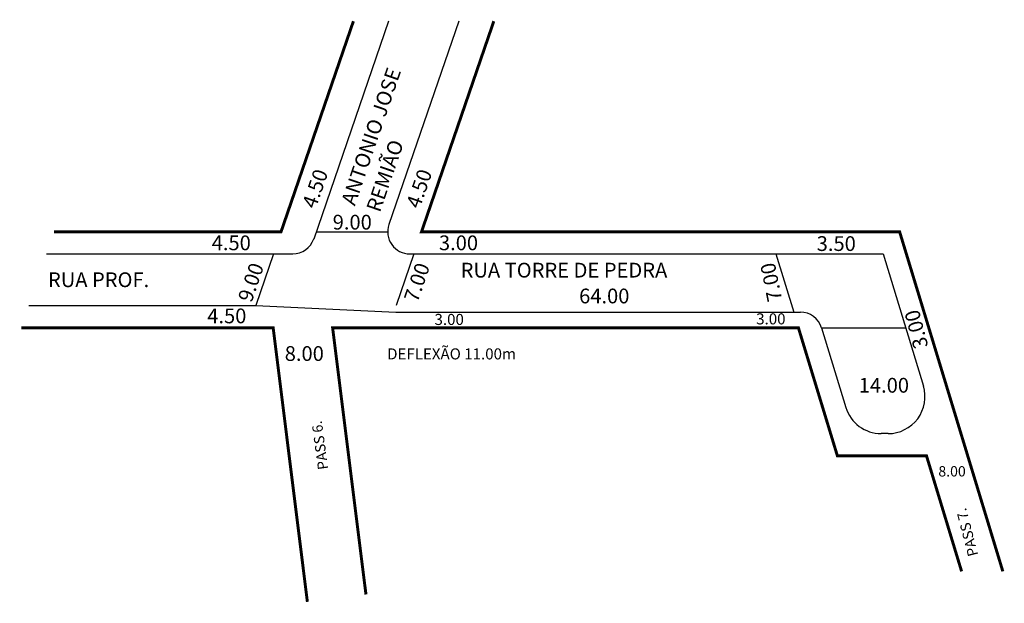
# Model space of a CAD drawing. Extents: x -50 to 83, y -94 to -15.
import ezdxf

# ---------------------------------------------------------------- set-up
doc = ezdxf.new("R2010")
doc.units = 0
doc.header["$MEASUREMENT"] = 0
doc.layers.get('0').update_dxf_attribs({"linetype": 'CONTINUOUS'})

msp = doc.modelspace()

# ---------------------------------------------------------------- linework, layer by layer
for p, q in [((-0.01, -15.09), (-10.14, -44.61)), ((9.51, -15.09), (0.04, -42.66)), ((-9.81, -43.63), (-0.12, -43.63)), ((-46.36, -46.63), (-12.98, -46.63)), ((-15.6, -46.63), (-18, -53.63)), ((3.44, -46.63), (1.03, -53.63)), ((2.88, -46.63), (67.05, -46.63)), ((52.51, -46.63), (54.91, -54.52)), ((67.05, -46.63), (72.49, -64.53)), ((-48.76, -53.63), (-18, -53.63)), ((-18, -53.63), (0.99, -54.52)), ((0.99, -54.52), (55.82, -54.52)), ((58.69, -56.63), (70.09, -56.63)), ((58.69, -56.65), (61.97, -67.44)), ((67.7, -70.98), (66.76, -70.98))]:
    msp.add_line(p, q)
at = {"const_width": 0.4}
for points in [[(-4.76, -15.09), (-14.57, -43.63), (-45.33, -43.63)], [(14.27, -15.09), (4.47, -43.63), (69.27, -43.63), (83.26, -89.65)], [(-49.79, -56.63), (-15.64, -56.63), (-11, -93.78)], [(77.67, -89.65), (72.91, -73.98), (60.83, -73.98), (55.55, -56.63), (-7.58, -56.63), (-3.06, -92.78)]]:
    msp.add_lwpolyline(points, dxfattribs=at)
for centre, radius, start, end in [((2.88, -43.63), 3, 161.0458, 270), ((-12.98, -43.63), 3, 270, 341.0458), ((55.82, -57.52), 3, 16.9053, 90), ((67.7, -65.98), 5, 270, 16.9053), ((66.76, -65.98), 5, 196.9053, 270)]:
    msp.add_arc(centre, radius, start, end)

# ---------------------------------------------------------------- texts
for s, height, rotation, p in [('ANTONIO JOSE', 2, 71.0754, (-4.57, -40.21)), ('REMIÃO', 2, 71.0754, (-1.17, -41.11)), ('4.50', 2, 71.0754, (-9.87, -40.61)), ('4.50', 2, 71.0754, (4.23, -40.61)), ('9.00', 2, 71.0754, (-18.57, -53.31)), ('7.00', 2, 71.0754, (3.93, -53.31)), ('7.00', 2, 101.399, (53.37, -52.88)), ('3.00', 2, 104.5211, (73.17, -59.17)), ('PASS 6.', 1.4, 97.7353, (-8.16, -75.78)), ('PASS 7.', 1.4, 104.5889, (79.94, -87.41))]:
    msp.add_text(s, height=height, rotation=rotation).set_placement(p)
for s, height, p in [('9.00', 2, (-7.57, -43.33)), ('4.50', 2, (-23.97, -46.13)), ('3.00', 2, (6.83, -46.13)), ('3.50', 2, (58.03, -46.23)), ('RUA TORRE DE PEDRA', 2, (9.77, -49.83)), ('RUA PROF. ', 2, (-46.16, -51.13)), ('64.00', 2, (25.83, -53.33)), ('4.50', 2, (-24.57, -56.03)), ('3.00', 1.5, (49.83, -56.18)), ('3.00', 1.5, (6.23, -56.26)), ('8.00', 2, (-14.07, -61.13)), ('DEFLEXÃO 11.00m', 1.5, (-0.19, -60.93)), ('14.00', 2, (63.73, -65.43)), ('8.00', 1.4, (74.52, -76.79))]:
    msp.add_text(s, height=height).set_placement(p)

doc.saveas('drawing.dxf')
